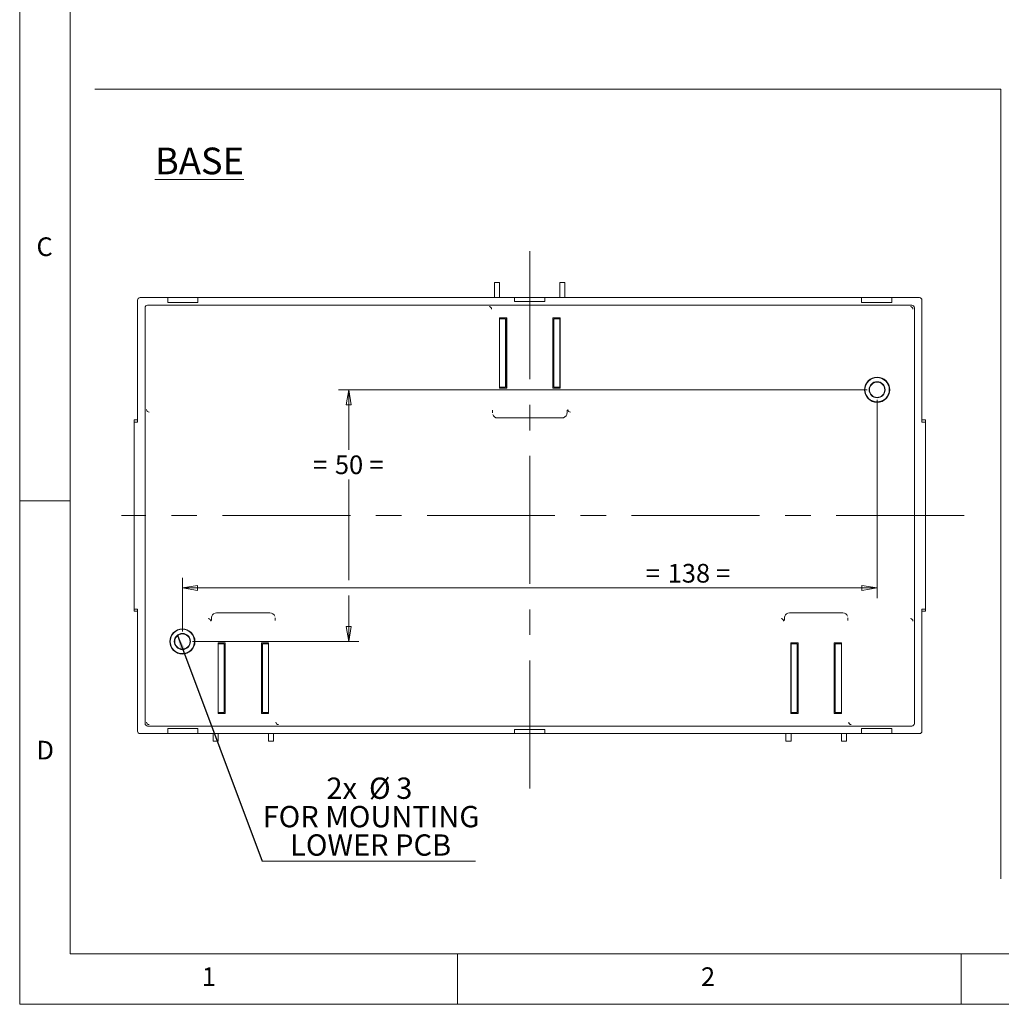
# Model space of a CAD drawing. Units: millimetres. Extents: x 5 to 292, y 5 to 205.
# Drawn here: x 5 to 102, y 5 to 103 of the extents above; entities that cross this region are included whole.
import ezdxf

# ---------------------------------------------------------------- set-up
doc = ezdxf.new("R2010")
doc.units = ezdxf.units.MM
doc.linetypes.add('CENTERX2', pattern=[20.32, 12.7, -2.54, 2.54, -2.54])
doc.styles.add('SLDTEXTSTYLE0', font='TXT', dxfattribs={"width": 0.75})
doc.dimstyles.new('SLDDIMSTYLE2', dxfattribs={"dimtxt": 1.852083, "dimasz": 1.5, "dimexe": 0, "dimexo": 0.0625, "dimgap": 0.463021, "dimtad": 0, "dimtih": 1, "dimtoh": 1, "dimdec": 6, "dimlfac": 2, "dimrnd": 1e-09, "dimzin": 12, "dimdsep": 46, "dimtxsty": 'SLDTEXTSTYLE0', "dimblk1": 'CLOSED', "dimblk2": 'CLOSED', "dimsah": 1, "dimcen": 0.09, "dimadec": 0, "dimazin": 3, "dimtfac": 1, "dimtofl": 0, "dimtmove": 0, "dimatfit": 3, "dimldrblk": 'CLOSED', "dimfxl": 0, "dimfrac": 2, "dimtolj": 1, "dimtzin": 12, "dimarcsym": 0})
doc.dimstyles.new('SLDDIMSTYLE6', dxfattribs={"dimtxt": 0.18, "dimasz": 1.5, "dimexe": 0, "dimexo": 0.0625, "dimgap": 0, "dimtad": 0, "dimtih": 1, "dimtoh": 1, "dimdec": 0, "dimrnd": 1e-09, "dimzin": 0, "dimdsep": 46, "dimtxsty": 'Standard', "dimsah": 1, "dimcen": 0.09, "dimadec": 0, "dimazin": 0, "dimtfac": 1.5, "dimtdec": 0, "dimtofl": 0, "dimtmove": 0, "dimatfit": 3, "dimfxl": 0, "dimfrac": 2, "dimtolj": 1, "dimtzin": 0, "dimarcsym": 0})

# ---------------------------------------------------------------- blocks, each defined once
blk = doc.blocks.new('_CLOSED')
at = {"color": 0, "linetype": 'ByBlock', "lineweight": -2}
for p, q in [((-1, 0.166667), (0, 0)), ((-1, 0.166667), (-1, -0.166667)), ((0, 0), (-1, -0.166667)), ((0, 0), (-1, 0))]:
    blk.add_line(p, q, dxfattribs=at)
blk = doc.blocks.new('_D_27')
at = {"color": 7, "linetype": 'Continuous', "lineweight": 0}
for p, q in [((90.159, 65.036), (90.159, 45.348)), ((21.159, 42.036), (21.159, 47.348)), ((90.159, 46.348), (21.159, 46.348))]:
    blk.add_line(p, q, dxfattribs=at)
at = {"color": 7, "linetype": 'Continuous', "lineweight": 0, "xscale": 1.5, "yscale": 1.5, "rotation": 180.0000000000008}
blk.add_blockref('_CLOSED', (21.159, 46.348, -2.412), dxfattribs=at)
at = {"color": 7, "linetype": 'Continuous', "lineweight": 0, "xscale": 1.5, "yscale": 1.5}
blk.add_blockref('_CLOSED', (90.159, 46.348, -2.412), dxfattribs=at)
at = {"color": 7, "linetype": 'Continuous', "lineweight": 0, "attachment_point": 1, "style": 'SLDTEXTSTYLE0'}
for s, insert, char_height in [('=', (67.186, 48.736), 1.852), ('138', (69.363, 48.736), 1.8521), ('=', (74.159, 48.736), 1.852)]:
    blk.add_mtext(s, dxfattribs=dict(at, insert=insert, char_height=char_height))
blk = doc.blocks.new('_D_28')
at = {"color": 7, "linetype": 'Continuous', "lineweight": 0}
for p, q in [((89.159, 66.036), (36.676, 66.036)), ((37.676, 66.036), (37.676, 60.063)), ((37.676, 47.11), (37.676, 57.122)), ((37.676, 41.036), (37.676, 45.586)), ((22.159, 41.036), (38.676, 41.036))]:
    blk.add_line(p, q, dxfattribs=at)
at = {"color": 7, "linetype": 'Continuous', "lineweight": 0, "xscale": 1.5, "yscale": 1.5}
for p, rotation in [((37.676, 66.036, -2.412), 90.0000000000008), ((37.676, 41.036, -2.412), 270.0000000000008)]:
    blk.add_blockref('_CLOSED', p, dxfattribs=dict(at, rotation=rotation))
at = {"color": 7, "linetype": 'Continuous', "lineweight": 0, "attachment_point": 1, "style": 'SLDTEXTSTYLE0'}
for s, insert, char_height in [('=', (34.132, 59.509), 1.852), ('50', (36.309, 59.509), 1.8521), ('=', (39.738, 59.509), 1.852)]:
    blk.add_mtext(s, dxfattribs=dict(at, insert=insert, char_height=char_height))
blk = doc.blocks.new('SW_NOTE_16')
at = {"color": 0, "linetype": 'Continuous', "lineweight": 0}
for p, q in [((0, 0), (21.199, 0)), ((21.199, 0), (0, 0)), ((0, 0), (21.199, 0)), ((21.199, 0), (0, 0)), ((0, 0), (21.199, 0)), ((21.199, 0), (0, 0))]:
    blk.add_line(p, q, dxfattribs=at)
at = {"color": 0, "linetype": 'Continuous', "lineweight": 0, "attachment_point": 2, "style": 'SLDTEXTSTYLE0'}
for s, insert, char_height in [('2x', (7.908, 8.32), 2.1167), ('%%c', (11.686, 8.32), 2.1167), ('3', (14.12, 8.32), 2.117), ('FOR MOUNTING', (10.814, 5.498), 2.11667), ('LOWER PCB', (10.776, 2.675), 2.1167)]:
    blk.add_mtext(s, dxfattribs=dict(at, insert=insert, char_height=char_height))

msp = doc.modelspace()

# ---------------------------------------------------------------- linework, layer by layer
at = {"color": 7, "linetype": 'Continuous', "lineweight": 0}
for p, q in [((5, 205), (5, 5)), ((10, 200), (10, 10)), ((12.4649504, 95.88902135), (102.4407286, 95.88902135)), ((102.4407286, 95.88902135), (102.4407286, 17.47338926)), ((10, 55), (5, 55)), ((10, 10), (104.8, 10)), ((48.5, 5), (48.5, 10)), ((98.5, 10), (98.5, 5)), ((5, 5), (292, 5))]:
    msp.add_line(p, q, dxfattribs=at)
at = {"color": 7, "linetype": 'CENTERX2', "lineweight": 0}
for p, q in [((55.6592404, 26.44295732), (55.6592404, 81.01583954)), ((98.80185269, 53.53593776), (15.10153385, 53.53593776))]:
    msp.add_line(p, q, dxfattribs=at)
at = {"color": 7, "linetype": 'Continuous', "lineweight": 15}
for p, q in [((52.1592404, 76.68593776), (52.1592404, 75.18593776)), ((52.6592404, 76.68593776), (52.1592404, 76.68593776)), ((52.6592404, 75.18593776), (52.6592404, 76.68593776)), ((59.1592404, 76.68593776), (58.6592404, 76.68593776)), ((58.6592404, 76.68593776), (58.6592404, 75.18593776)), ((59.1592404, 76.68593776), (59.1592404, 75.18593776)), ((16.7092404, 62.81817106), (16.7092404, 74.93593776)), ((16.9592404, 75.18593776), (19.7092404, 75.18593776)), ((93.60939269, 74.43593776), (17.7090881, 74.43593776)), ((19.7092404, 74.68593776), (19.7092404, 75.18593776)), ((19.7092404, 75.18593776), (22.7092404, 75.18593776)), ((19.7092404, 74.68593776), (22.7092404, 74.68593776)), ((22.7092404, 74.68593776), (22.7092404, 75.18593776)), ((22.7092404, 75.18593776), (54.1592404, 75.18593776)), ((54.1592404, 75.18593776), (54.1592404, 74.78593776)), ((54.1592404, 75.18593776), (57.1592404, 75.18593776)), ((54.1592404, 74.78593776), (57.1592404, 74.78593776)), ((57.1592404, 74.78593776), (57.1592404, 75.18593776)), ((57.1592404, 75.18593776), (88.6092404, 75.18593776)), ((88.6092404, 75.18593776), (88.6092404, 74.68593776)), ((88.6092404, 75.18593776), (91.6092404, 75.18593776)), ((88.6092404, 74.68593776), (91.6092404, 74.68593776)), ((91.6092404, 75.18593776), (91.6092404, 74.68593776)), ((91.6092404, 75.18593776), (94.3592404, 75.18593776)), ((94.6092404, 74.93593776), (94.6092404, 62.81817106)), ((17.4592404, 74.18609006), (17.4592404, 32.88578547)), ((93.8592404, 32.88578547), (93.8592404, 74.18609006)), ((52.6505102, 66.17720757), (52.6505102, 73.19466795)), ((52.6505102, 73.19466795), (53.36797059, 73.19466795)), ((52.6505102, 73.19466795), (52.6592404, 73.18593776)), ((52.6592404, 73.18593776), (53.3592404, 73.18593776)), ((52.6592404, 66.18593776), (52.6592404, 73.18593776)), ((52.6592404, 73.08593776), (53.2592404, 73.08593776)), ((53.2592404, 73.08593776), (53.2592404, 66.28593776)), ((53.3592404, 73.18593776), (53.36797059, 73.19466795)), ((53.3592404, 73.18593776), (53.3592404, 66.18593776)), ((53.36797059, 73.19466795), (53.36797059, 66.17720757)), ((57.9505102, 73.19466795), (58.66797059, 73.19466795)), ((57.9505102, 66.17720757), (57.9505102, 73.19466795)), ((57.9592404, 73.18593776), (57.9505102, 73.19466795)), ((57.9592404, 73.18593776), (58.6592404, 73.18593776)), ((57.9592404, 66.18593776), (57.9592404, 73.18593776)), ((58.0592404, 66.28593776), (58.0592404, 73.08593776)), ((58.0592404, 73.08593776), (58.6592404, 73.08593776)), ((58.6592404, 73.18593776), (58.66797059, 73.19466795)), ((58.6592404, 73.18593776), (58.6592404, 66.18593776)), ((58.66797059, 73.19466795), (58.66797059, 66.17720757)), ((52.6592404, 66.18593776), (52.6505102, 66.17720757)), ((53.36797059, 66.17720757), (52.6505102, 66.17720757)), ((53.2592404, 66.28593776), (52.6592404, 66.28593776)), ((53.3592404, 66.18593776), (52.6592404, 66.18593776)), ((53.3592404, 66.18593776), (53.36797059, 66.17720757)), ((57.9592404, 66.18593776), (57.9505102, 66.17720757)), ((58.66797059, 66.17720757), (57.9505102, 66.17720757)), ((58.6592404, 66.18593776), (57.9592404, 66.18593776)), ((58.6592404, 66.28593776), (58.0592404, 66.28593776)), ((58.66797059, 66.17720757), (58.6592404, 66.18593776)), ((16.3592404, 62.81817106), (16.3592404, 63.03689272)), ((16.7092404, 63.03689272), (16.3592404, 63.03689272)), ((16.3592404, 44.25370446), (16.3592404, 62.81817106)), ((16.3592404, 62.81817106), (16.7092404, 62.81817106)), ((52.4592404, 63.23593776), (58.8592404, 63.23593776)), ((94.9592404, 63.03689272), (94.6092404, 63.03689272)), ((94.6092404, 62.81817106), (94.9592404, 62.81817106)), ((94.9592404, 63.03689272), (94.9592404, 62.81817106)), ((94.9592404, 62.81817106), (94.9592404, 44.25370446)), ((16.7092404, 44.25370446), (16.3592404, 44.25370446)), ((16.3592404, 44.0349828), (16.3592404, 44.25370446)), ((16.3592404, 44.0349828), (16.7092404, 44.0349828)), ((16.7092404, 32.13593776), (16.7092404, 44.25370446)), ((94.9592404, 44.25370446), (94.6092404, 44.25370446)), ((94.6092404, 44.25370446), (94.6092404, 32.13593776)), ((94.6092404, 44.0349828), (94.9592404, 44.0349828)), ((94.9592404, 44.25370446), (94.9592404, 44.0349828)), ((29.8592404, 43.88593776), (24.5592404, 43.88593776)), ((86.7592404, 43.88593776), (81.4592404, 43.88593776)), ((24.7005102, 40.89466795), (25.41797059, 40.89466795)), ((24.7005102, 33.87720757), (24.7005102, 40.89466795)), ((24.7005102, 40.89466795), (24.7092404, 40.88593776)), ((24.7092404, 40.88593776), (25.4092404, 40.88593776)), ((24.7092404, 33.88593776), (24.7092404, 40.88593776)), ((24.7092404, 40.78593776), (25.3092404, 40.78593776)), ((25.3092404, 40.78593776), (25.3092404, 33.98593776)), ((25.4092404, 40.88593776), (25.41797059, 40.89466795)), ((25.4092404, 40.88593776), (25.4092404, 33.88593776)), ((25.41797059, 40.89466795), (25.41797059, 33.87720757)), ((29.0005102, 40.89466795), (29.71797059, 40.89466795)), ((29.0005102, 33.87720757), (29.0005102, 40.89466795)), ((29.0092404, 40.88593776), (29.0005102, 40.89466795)), ((29.0092404, 40.88593776), (29.7092404, 40.88593776)), ((29.0092404, 33.88593776), (29.0092404, 40.88593776)), ((29.1092404, 33.98593776), (29.1092404, 40.78593776)), ((29.1092404, 40.78593776), (29.7092404, 40.78593776)), ((29.7092404, 40.88593776), (29.71797059, 40.89466795)), ((29.7092404, 40.88593776), (29.7092404, 33.88593776)), ((29.71797059, 40.89466795), (29.71797059, 33.87720757)), ((81.6005102, 40.89466795), (82.31797059, 40.89466795)), ((81.6005102, 33.87720757), (81.6005102, 40.89466795)), ((81.6005102, 40.89466795), (81.6092404, 40.88593776)), ((81.6092404, 40.88593776), (82.3092404, 40.88593776)), ((81.6092404, 33.88593776), (81.6092404, 40.88593776)), ((81.6092404, 40.78593776), (82.2092404, 40.78593776)), ((82.2092404, 40.78593776), (82.2092404, 33.98593776)), ((82.3092404, 40.88593776), (82.31797059, 40.89466795)), ((82.3092404, 40.88593776), (82.3092404, 33.88593776)), ((82.31797059, 40.89466795), (82.31797059, 33.87720757)), ((85.9005102, 40.89466795), (86.61797059, 40.89466795)), ((85.9005102, 33.87720757), (85.9005102, 40.89466795)), ((85.9092404, 40.88593776), (85.9005102, 40.89466795)), ((85.9092404, 40.88593776), (86.6092404, 40.88593776)), ((85.9092404, 33.88593776), (85.9092404, 40.88593776)), ((86.0092404, 40.78593776), (86.6092404, 40.78593776)), ((86.0092404, 33.98593776), (86.0092404, 40.78593776)), ((86.6092404, 40.88593776), (86.61797059, 40.89466795)), ((86.6092404, 40.88593776), (86.6092404, 33.88593776)), ((86.61797059, 40.89466795), (86.61797059, 33.87720757)), ((24.7092404, 33.88593776), (24.7005102, 33.87720757)), ((25.41797059, 33.87720757), (24.7005102, 33.87720757)), ((25.3092404, 33.98593776), (24.7092404, 33.98593776)), ((25.4092404, 33.88593776), (24.7092404, 33.88593776)), ((25.4092404, 33.88593776), (25.41797059, 33.87720757)), ((29.0092404, 33.88593776), (29.0005102, 33.87720757)), ((29.71797059, 33.87720757), (29.0005102, 33.87720757)), ((29.7092404, 33.88593776), (29.0092404, 33.88593776)), ((29.7092404, 33.98593776), (29.1092404, 33.98593776)), ((29.71797059, 33.87720757), (29.7092404, 33.88593776)), ((81.6092404, 33.88593776), (81.6005102, 33.87720757)), ((82.31797059, 33.87720757), (81.6005102, 33.87720757)), ((82.2092404, 33.98593776), (81.6092404, 33.98593776)), ((82.3092404, 33.88593776), (81.6092404, 33.88593776)), ((82.3092404, 33.88593776), (82.31797059, 33.87720757)), ((85.9092404, 33.88593776), (85.9005102, 33.87720757)), ((86.61797059, 33.87720757), (85.9005102, 33.87720757)), ((86.6092404, 33.88593776), (85.9092404, 33.88593776)), ((86.6092404, 33.98593776), (86.0092404, 33.98593776)), ((86.61797059, 33.87720757), (86.6092404, 33.88593776)), ((17.7090881, 32.63593776), (93.60939269, 32.63593776)), ((22.7092404, 32.38593776), (19.7092404, 32.38593776)), ((19.7092404, 31.88593776), (19.7092404, 32.38593776)), ((22.7092404, 31.88593776), (22.7092404, 32.38593776)), ((57.1592404, 32.28593776), (54.1592404, 32.28593776)), ((54.1592404, 32.28593776), (54.1592404, 31.88593776)), ((57.1592404, 31.88593776), (57.1592404, 32.28593776)), ((91.6092404, 32.38593776), (88.6092404, 32.38593776)), ((88.6092404, 32.38593776), (88.6092404, 31.88593776)), ((91.6092404, 32.38593776), (91.6092404, 31.88593776)), ((19.7092404, 31.88593776), (16.9592404, 31.88593776)), ((22.7092404, 31.88593776), (19.7092404, 31.88593776)), ((54.1592404, 31.88593776), (22.7092404, 31.88593776)), ((24.2092404, 31.88593776), (24.2092404, 31.13593776)), ((24.7092404, 31.13593776), (24.7092404, 31.88593776)), ((29.7092404, 31.88593776), (29.7092404, 31.13593776)), ((30.2092404, 31.88593776), (30.2092404, 31.13593776)), ((57.1592404, 31.88593776), (54.1592404, 31.88593776)), ((88.6092404, 31.88593776), (57.1592404, 31.88593776)), ((81.1092404, 31.88593776), (81.1092404, 31.13593776)), ((81.6092404, 31.13593776), (81.6092404, 31.88593776)), ((86.6092404, 31.88593776), (86.6092404, 31.13593776)), ((87.1092404, 31.13593776), (87.1092404, 31.88593776)), ((91.6092404, 31.88593776), (88.6092404, 31.88593776)), ((94.3592404, 31.88593776), (91.6092404, 31.88593776)), ((24.2092404, 31.13593776), (24.7092404, 31.13593776)), ((29.7092404, 31.13593776), (30.2092404, 31.13593776)), ((81.1092404, 31.13593776), (81.6092404, 31.13593776)), ((87.1092404, 31.13593776), (86.6092404, 31.13593776))]:
    msp.add_line(p, q, dxfattribs=at)
for centre, radius in [((90.1592404, 66.03593776), 1.25), ((90.1592404, 66.03593776), 1.20636234), ((90.1592404, 66.03593776), 0.8), ((90.1592404, 66.03593776), 0.75636234), ((21.1592404, 41.03593776), 1.25), ((21.1592404, 41.03593776), 1.20636234), ((21.1592404, 41.03593776), 0.8), ((21.1592404, 41.03593776), 0.75636234)]:
    msp.add_circle(centre, radius, dxfattribs=at)
for centre, radius, start, end in [((16.9592404, 74.93593776), 0.25, 90, 180), ((94.3592404, 74.93593776), 0.25, 0, 90), ((51.62666746, 74.04225348), 0.2502047, 0.0816918764, 89.9183081237), ((93.46555612, 74.04225348), 0.2502047, 0.0816918763, 89.9183081237), ((17.85292468, 64.0685107), 0.2502047, 180.0816918763, 269.9183081236), ((52.4592404, 63.73593776), 0.5, 197.929309193, 270), ((58.8592404, 63.73593776), 0.5, 270, 342.070690807), ((59.69181333, 64.0685107), 0.2502047, 180.0816918763, 269.9183081237), ((23.72666746, 43.05336483), 0.2502047, 0.0816918764, 89.9183081237), ((24.5592404, 43.38593776), 0.5, 90, 162.070690807), ((29.8592404, 43.38593776), 0.5, 17.929309193, 90), ((80.62666746, 43.05336483), 0.2502047, 0.0816918763, 89.9183081237), ((81.4592404, 43.38593776), 0.5, 90, 162.070690807), ((86.7592404, 43.38593776), 0.5, 17.929309193, 90), ((93.46555612, 43.05336483), 0.2502047, 0.0816918763, 89.9183081237), ((17.85292468, 33.02962204), 0.2502047, 180.0816918764, 269.9183081237), ((30.69181333, 33.02962204), 0.2502047, 180.0816918764, 269.9183081237), ((87.59181333, 33.02962204), 0.2502047, 180.0816918764, 269.9183081236), ((16.9592404, 32.13593776), 0.25, 180, 270), ((94.3592404, 32.13593776), 0.25, 270, 0)]:
    msp.add_arc(centre, radius, start, end, dxfattribs=at)
for centre, major_axis in [((17.70939278, 74.18578538), (0.17699214, -0.17699214)), ((93.60908801, 74.18578538), (-0.17699214, -0.17699214)), ((17.70939278, 32.88609015), (0.17699214, 0.17699214)), ((93.60908801, 32.88609015), (-0.17699214, 0.17699214))]:
    msp.add_ellipse(centre, major_axis=major_axis, ratio=0.998782766, start_param=2.3568034778, end_param=3.9263818294, dxfattribs=at)
for points, knots in [([(51.95789751, 63.73588736), (51.95767343, 63.74836798), (51.95722207, 63.77350677), (51.95642031, 63.80948914), (51.95554613, 63.8444411), (51.95440029, 63.88552095), (51.95295477, 63.93598286), (51.951571, 63.97352933), (51.95080878, 63.99421097)], [0, 0, 0, 0, 0.1265417979, 0.2548837531, 0.3849116532, 0.5166546368, 0.733759898, 1, 1, 1, 1]), ([(59.36767202, 63.99421097), (59.36690987, 63.97353604), (59.36552606, 63.93599747), (59.36377476, 63.87482541), (59.36201121, 63.81110716), (59.36105498, 63.76073528), (59.36058329, 63.73588734)], [0, 0, 0, 0, 0.2662858762, 0.4834835629, 0.7452076913, 1, 1, 1, 1]), ([(24.05080878, 43.12766456), (24.05157093, 43.14833949), (24.05295473, 43.18587805), (24.05470603, 43.24705012), (24.05646959, 43.31076836), (24.05742581, 43.36114024), (24.05789751, 43.38598818)], [0, 0, 0, 0, 0.266285861, 0.4834835651, 0.7452076857, 1, 1, 1, 1]), ([(30.36058329, 43.38598816), (30.36080737, 43.37350754), (30.36125872, 43.34836875), (30.36206049, 43.31238638), (30.36293467, 43.27743443), (30.36408051, 43.23635457), (30.36552602, 43.18589267), (30.3669098, 43.1483462), (30.36767202, 43.12766456)], [0, 0, 0, 0, 0.1265418081, 0.2548837654, 0.3849116604, 0.5166546321, 0.7337599275, 1, 1, 1, 1]), ([(80.95080878, 43.12766456), (80.95157093, 43.14833949), (80.95295473, 43.18587806), (80.95470603, 43.24705012), (80.95646959, 43.31076836), (80.95742581, 43.36114024), (80.95789751, 43.38598818)], [0, 0, 0, 0, 0.2662858855, 0.4834835614, 0.7452076954, 1, 1, 1, 1]), ([(87.26058329, 43.38598816), (87.26080737, 43.37350754), (87.26125872, 43.34836875), (87.26206049, 43.31238638), (87.26293467, 43.27743443), (87.26408051, 43.23635457), (87.26552602, 43.18589267), (87.2669098, 43.1483462), (87.26767202, 43.12766456)], [0, 0, 0, 0, 0.1265418126, 0.254883771, 0.3849116636, 0.5166546299, 0.733759942, 1, 1, 1, 1])]:
    msp.add_open_spline(points, degree=3, knots=knots, dxfattribs=at)
for points in [[(59.360638, 63.73587719), (59.35983528, 63.68636627), (59.35184247, 63.63419727), (59.33495892, 63.58201608)], [(24.05784279, 43.38599833), (24.05864551, 43.43550926), (24.06663832, 43.48767825), (24.08352187, 43.53985944)], [(80.95784279, 43.38599833), (80.95864551, 43.43550926), (80.96663832, 43.48767825), (80.98352187, 43.53985944)]]:
    msp.add_open_spline(points, degree=3, dxfattribs=at)

# ---------------------------------------------------------------- block references
at = {"color": 7, "linetype": 'Continuous', "lineweight": 0}
msp.add_blockref('SW_NOTE_16', (29.07880133, 19.2008879), dxfattribs=at)

# ---------------------------------------------------------------- texts
at = {"color": 7, "linetype": 'Continuous', "lineweight": 0, "style": 'SLDTEXTSTYLE0'}
for s, insert, char_height, attachment_point in [('\\LBASE', (22.85542992, 90.08404325), 2.645833333, 2), ('C', (6.66666667, 81.1680164), 1.85208333, 1), ('D', (6.66666667, 31.1680164), 1.85208333, 1), ('1', (23.08333733, 8.6680164), 1.85208333, 1), ('2', (72.66667067, 8.6680164), 1.85208333, 1)]:
    msp.add_mtext(s, dxfattribs=dict(at, insert=insert, char_height=char_height, attachment_point=attachment_point))

# ---------------------------------------------------------------- dimensions: what is measured, and where the dimension line sits
at = {"color": 7, "linetype": 'Continuous', "lineweight": 0}
for base, p1, p2, angle, picture, middle in [((21.1592404, 47.81927023), (90.1592404, 66.03593776), (21.1592404, 41.03593776), 0, '_D_27', (71.41386949, 47.81927023)), ((37.67649062, 66.03593776), (21.1592404, 41.03593776), (90.1592404, 66.03593776), 90, '_D_28', (37.67649062, 58.59236086))]:
    dim = msp.add_linear_dim(base=base, p1=p1, p2=p2, angle=angle, text='= <> =', dimstyle='SLDDIMSTYLE2', dxfattribs=at)
    dim.commit()
    dim.dimension.update_dxf_attribs({"geometry": picture, "text_midpoint": middle, "dimtype": 160})

# ---------------------------------------------------------------- leaders
msp.add_leader([(20.66060706, 41.66152932), (29.07880133, 19.2008879)], dimstyle='SLDDIMSTYLE6', dxfattribs=at)

doc.saveas('drawing.dxf')
